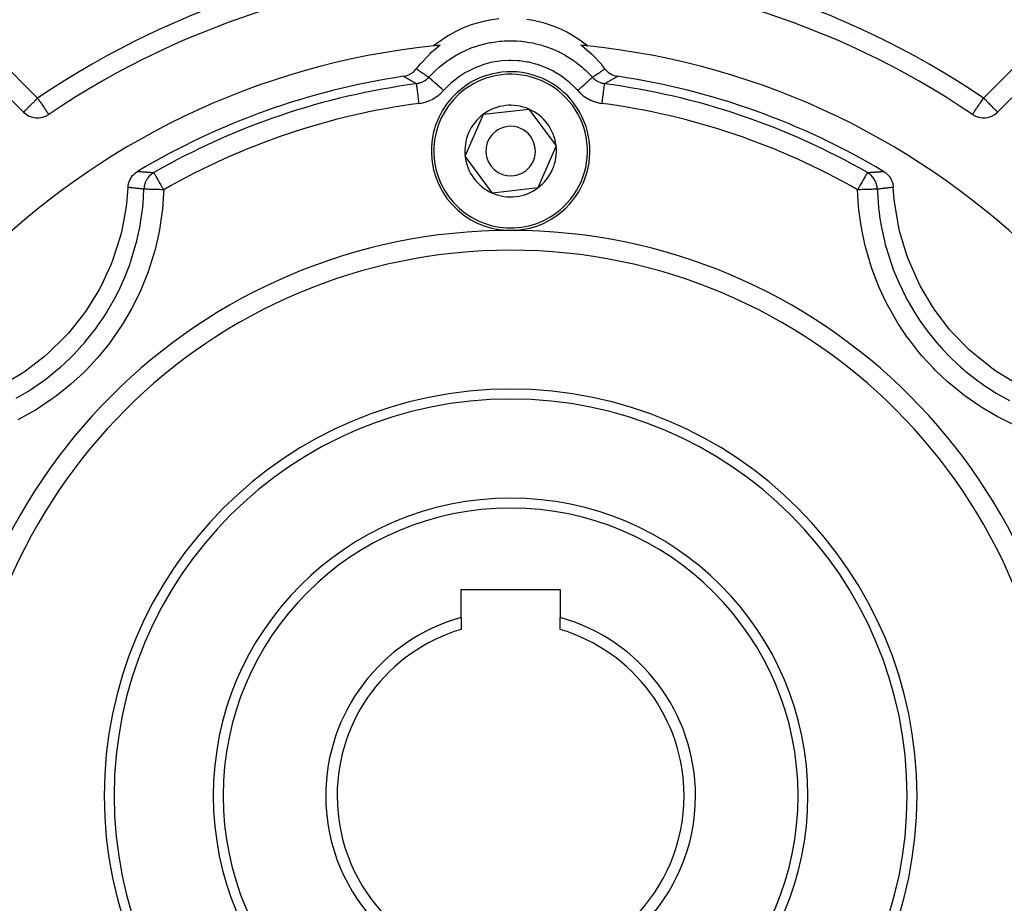
# Model space of a CAD drawing. Units: millimetres. Extents: x 24 to 1234, y -666 to 273.
# Drawn here: x 759 to 859, y -241 to -152 of the extents above; entities that cross this region are included whole.
import ezdxf

# ---------------------------------------------------------------- set-up
doc = ezdxf.new("R2010")
doc.units = ezdxf.units.MM
doc.linetypes.add('DASHED', pattern=[9.652, 8.128, -1.524])
doc.layers.add('nevidi', color=4, linetype='DASHED')

msp = doc.modelspace()

# ---------------------------------------------------------------- linework, layer by layer
at = {"color": 2}
for p, q in [((751.967, -152.973), (759.87, -160.876)), ((858.13, -160.876), (866.033, -152.973)), ((771.833, -155.673), (771.831, -155.671)), ((846.17, -155.672), (846.168, -155.673)), ((800.324, -158.062), (800.325, -158.06)), ((806.249, -161.095), (810.838, -160.568)), ((810.838, -160.568), (813.589, -164.279)), ((762.406, -161.115), (762.407, -161.117)), ((804.411, -165.332), (806.249, -161.095)), ((855.593, -161.117), (855.596, -161.116)), ((813.589, -164.279), (811.751, -168.516)), ((807.162, -169.043), (804.411, -165.332)), ((846, -167.777), (846, -167.776)), ((811.751, -168.516), (807.162, -169.043)), ((846, -169.97), (846, -169.963)), ((804, -211.833), (804, -209.005)), ((804, -209.005), (814, -209.005)), ((814, -209.005), (814, -211.833)), ((804, -211.833), (804, -213.035)), ((814, -213.035), (814, -211.833))]:
    msp.add_line(p, q, dxfattribs=at)
for points in [[(801.205, -154.206), (801.37, -154.072), (801.744, -153.784), (802.522, -153.254), (802.926, -153.012), (803.76, -152.575), (804.19, -152.381), (805.068, -152.044), (805.517, -151.9), (806.429, -151.667), (806.891, -151.577), (807.824, -151.45)], [(810.643, -151.504), (811.108, -151.577), (812.029, -151.775), (812.483, -151.901), (813.374, -152.204), (813.811, -152.381), (814.66, -152.785), (815.074, -153.012), (815.871, -153.511), (816.256, -153.784), (816.795, -154.206)], [(801.903, -154.138), (801.869, -154.162), (800.856, -155.001), (800.802, -155.051), (799.893, -156.001), (799.846, -156.056), (799.483, -156.507)], [(818.517, -156.507), (818.201, -156.112), (818.154, -156.056), (817.251, -155.101), (817.198, -155.051), (816.191, -154.207), (816.131, -154.162), (816.097, -154.138)], [(798.191, -157.267), (798.298, -157.248), (798.385, -157.228), (798.552, -157.178), (798.637, -157.147), (798.795, -157.075), (798.876, -157.032), (799.022, -156.942), (799.098, -156.888), (799.23, -156.779), (799.298, -156.716), (799.415, -156.591), (799.474, -156.518), (799.483, -156.507)], [(818.517, -156.507), (818.585, -156.591), (818.648, -156.66), (818.77, -156.779), (818.84, -156.839), (818.978, -156.942), (819.055, -156.991), (819.205, -157.075), (819.287, -157.114), (819.448, -157.178), (819.533, -157.206), (819.702, -157.248), (819.789, -157.264), (819.809, -157.267)], [(770.395, -168.47), (770.399, -168.407), (770.425, -168.213), (770.438, -168.148), (770.489, -167.959), (770.511, -167.897), (770.586, -167.717), (770.615, -167.657), (770.713, -167.489), (770.75, -167.433), (770.868, -167.28), (770.913, -167.229), (771.049, -167.093), (771.102, -167.047), (771.253, -166.931), (771.312, -166.891), (771.366, -166.858)], [(846.634, -166.858), (846.688, -166.891), (846.844, -167.002), (846.898, -167.047), (847.039, -167.178), (847.087, -167.229), (847.21, -167.378), (847.25, -167.433), (847.353, -167.598), (847.385, -167.657), (847.466, -167.835), (847.489, -167.897), (847.547, -168.084), (847.562, -168.148), (847.594, -168.342), (847.601, -168.407), (847.605, -168.47)], [(770.395, -168.47), (770.252, -170.127), (770.188, -170.608), (769.729, -172.977), (769.608, -173.446), (768.866, -175.744), (768.69, -176.194), (767.677, -178.386), (767.448, -178.812), (766.177, -180.866), (765.899, -181.261), (764.39, -183.147), (764.066, -183.505), (762.341, -185.196), (761.976, -185.512), (760.06, -186.983), (759.66, -187.253), (757.581, -188.482)], [(859.994, -188.253), (857.94, -186.983), (857.545, -186.704), (855.659, -185.196), (855.3, -184.872), (853.61, -183.147), (853.293, -182.782), (851.823, -180.866), (851.552, -180.465), (850.323, -178.386), (850.103, -177.956), (849.134, -175.744), (848.967, -175.29), (848.271, -172.977), (848.16, -172.506), (847.748, -170.127), (847.695, -169.646), (847.605, -168.47)]]:
    msp.add_lwpolyline(points, dxfattribs=at)
for centre, radius, start, end in [((809, -229.805), 83, 55.84982, 124.15018), ((843.168, -152.143), 0.669, 280.84596, 281.03827), ((809, -229.805), 76, 95.88661, 174.11339), ((809, -229.805), 76, 95.35851, 95.88661), ((809, -229.805), 76, 84.11339, 84.64149), ((809, -229.805), 76, 5.88661, 84.11339), ((775.515, -148.966), 8, 239.49685, 239.51588), ((842.485, -148.966), 8, 300.48257, 300.50175), ((809, -164.805), 8, 306.54917, 126.54917), ((809, -229.805), 73.34, 98.47534, 120.8734), ((809, -229.805), 73.34, 59.1266, 81.52466), ((809, -229.805), 72.412, 97.52741, 119.80642), ((809, -164.805), 8, 126.54917, 306.54917), ((809, -229.805), 72.412, 60.19358, 82.47259), ((823.5, -159.281), 2, 146.49367, 146.54587), ((761.284, -159.462), 2, 225, 304.15018), ((809, -164.805), 4.619, 66.54917, 126.54917), ((809, -164.805), 4.619, 6.54917, 66.54917), ((856.716, -159.462), 2, 235.84982, 315), ((809, -164.805), 4.619, 126.54917, 186.54917), ((809, -164.805), 2.5, 126.54917, 306.54917), ((809, -164.805), 2.5, 306.54917, 126.54917), ((809, -164.805), 4.619, 306.54917, 6.54917), ((809, -164.805), 4.619, 186.54917, 246.54917), ((809, -164.805), 4.619, 246.54917, 306.54917), ((809, -229.805), 55, 0, 180), ((809, -229.805), 40, 0, 180), ((809, -229.805), 30, 0, 180), ((809, -229.805), 18.655, 105.54701, 180), ((809, -229.805), 18.655, 0, 74.45299), ((809, -229.805), 17.5, 106.60155, 180), ((809, -229.805), 17.5, 0, 73.39845), ((809, -229.805), 55, 180, 0), ((809, -229.805), 40, 180, 0), ((809, -229.805), 30, 180, 0), ((809, -229.805), 18.655, 180, 0), ((809, -229.805), 17.5, 180, 0), ((809, -229.805), 76, 185.88661, 264.11339), ((809, -229.805), 76, 275.88661, 354.11339)]:
    msp.add_arc(centre, radius, start, end, dxfattribs=at)
at = {"layer": 'nevidi', "color": 7, "linetype": 'Continuous'}
for p, q in [((753.381, -151.559), (761.284, -159.462)), ((856.716, -159.462), (864.619, -151.559)), ((798.126, -158.254), (798.129, -158.245)), ((819.871, -158.245), (819.874, -158.253)), ((845.079, -174.705), (845.081, -174.704))]:
    msp.add_line(p, q, dxfattribs=at)
for points in [[(800.746, -157.369), (800.839, -157.266), (800.986, -157.109), (801.124, -156.966), (801.438, -156.661), (801.757, -156.374), (801.796, -156.34), (801.95, -156.211), (802.422, -155.842), (802.687, -155.652), (802.771, -155.594), (802.852, -155.539), (803.493, -155.142), (803.635, -155.062), (803.81, -154.968), (803.869, -154.937), (804.637, -154.572), (804.639, -154.571), (804.821, -154.494), (805.035, -154.41), (805.691, -154.182), (805.843, -154.135), (805.883, -154.123), (806.254, -154.021), (806.777, -153.901), (806.973, -153.863), (807.088, -153.842), (807.51, -153.776), (807.882, -153.732), (808.082, -153.714), (808.36, -153.694), (808.787, -153.677), (809.006, -153.675), (809.206, -153.677), (809.64, -153.694), (810.066, -153.727), (810.124, -153.733), (810.321, -153.755), (810.912, -153.842), (811.225, -153.901), (811.331, -153.924), (811.42, -153.943), (812.157, -154.135), (812.311, -154.182), (812.503, -154.244), (812.565, -154.265), (813.361, -154.571), (813.364, -154.572), (813.546, -154.652), (813.751, -154.747), (814.365, -155.062), (814.507, -155.142), (814.538, -155.16), (814.874, -155.362), (815.315, -155.653), (815.479, -155.77), (815.578, -155.842), (815.918, -156.104), (816.205, -156.341), (816.355, -156.472), (816.562, -156.661), (816.87, -156.961), (817.014, -157.109), (817.15, -157.255), (817.254, -157.369)], [(815.764, -158.699), (815.568, -158.486), (815.455, -158.369), (814.905, -157.856), (814.779, -157.75), (814.175, -157.292), (814.039, -157.199), (813.397, -156.808), (813.254, -156.73), (812.577, -156.406), (812.427, -156.343), (811.714, -156.086), (811.557, -156.039), (810.824, -155.856), (810.664, -155.824), (809.921, -155.717), (809.758, -155.702), (809.006, -155.671), (808.841, -155.672), (808.084, -155.717), (807.922, -155.735), (807.178, -155.855), (807.018, -155.89), (806.288, -156.086), (806.132, -156.136), (805.424, -156.405), (805.274, -156.471), (804.603, -156.808), (804.461, -156.888), (803.826, -157.291), (803.692, -157.386), (803.096, -157.855), (802.973, -157.963), (802.432, -158.486), (802.32, -158.605), (802.236, -158.699)], [(799.483, -156.507), (799.488, -156.51), (799.507, -156.523), (799.543, -156.548), (799.581, -156.574), (799.636, -156.612), (799.658, -156.627), (799.674, -156.638), (799.729, -156.676), (799.767, -156.703), (799.823, -156.74), (799.861, -156.767), (799.917, -156.805), (799.955, -156.831), (799.965, -156.838), (800.011, -156.869), (800.033, -156.884), (800.05, -156.896), (800.106, -156.934), (800.145, -156.961), (800.201, -156.999), (800.24, -157.026), (800.296, -157.064), (800.32, -157.08), (800.335, -157.091), (800.392, -157.129), (800.409, -157.141), (800.431, -157.156), (800.488, -157.194), (800.528, -157.221), (800.585, -157.26), (800.624, -157.286), (800.681, -157.325), (800.721, -157.352), (800.746, -157.369)], [(817.254, -157.369), (817.261, -157.364), (817.319, -157.325), (817.358, -157.298), (817.415, -157.26), (817.455, -157.233), (817.512, -157.194), (817.532, -157.181), (817.552, -157.167), (817.569, -157.156), (817.608, -157.129), (817.648, -157.102), (817.68, -157.08), (817.704, -157.064), (817.743, -157.037), (817.799, -156.999), (817.838, -156.972), (817.894, -156.934), (817.933, -156.907), (817.989, -156.869), (818.028, -156.843), (818.035, -156.838), (818.083, -156.805), (818.122, -156.778), (818.144, -156.763), (818.177, -156.74), (818.216, -156.714), (818.271, -156.676), (818.309, -156.65), (818.364, -156.612), (818.403, -156.586), (818.457, -156.548), (818.493, -156.523), (818.495, -156.522), (818.517, -156.507)], [(799.514, -158.018), (799.511, -158.016), (799.45, -157.983), (799.408, -157.959), (799.348, -157.926), (799.306, -157.902), (799.246, -157.869), (799.204, -157.846), (799.145, -157.812), (799.103, -157.789), (799.044, -157.756), (799.003, -157.733), (798.944, -157.699), (798.903, -157.676), (798.844, -157.643), (798.803, -157.619), (798.745, -157.586), (798.741, -157.584), (798.704, -157.563), (798.646, -157.53), (798.605, -157.507), (798.548, -157.473), (798.507, -157.45), (798.45, -157.417), (798.41, -157.394), (798.352, -157.361), (798.312, -157.337), (798.255, -157.304), (798.216, -157.281), (798.191, -157.267)], [(800.746, -157.369), (800.693, -157.427), (800.678, -157.442), (800.677, -157.442), (800.619, -157.499), (800.605, -157.512), (800.589, -157.526), (800.513, -157.591), (800.496, -157.604), (800.496, -157.604), (800.429, -157.655), (800.416, -157.664), (800.398, -157.677), (800.315, -157.732), (800.296, -157.743), (800.295, -157.743), (800.222, -157.786), (800.209, -157.793), (800.189, -157.804), (800.099, -157.848), (800.079, -157.857), (800.079, -157.857), (799.999, -157.892), (799.987, -157.896), (799.966, -157.904), (799.872, -157.937), (799.851, -157.944), (799.851, -157.944), (799.764, -157.969), (799.755, -157.971), (799.734, -157.977), (799.636, -157.998), (799.614, -158.002), (799.613, -158.002), (799.522, -158.017), (799.514, -158.018)], [(802.236, -158.699), (802.209, -158.675), (802.077, -158.557), (802.042, -158.526), (802.016, -158.502), (801.886, -158.386), (801.852, -158.356), (801.826, -158.333), (801.701, -158.221), (801.669, -158.192), (801.644, -158.17), (801.525, -158.064), (801.495, -158.037), (801.472, -158.016), (801.361, -157.918), (801.333, -157.893), (801.312, -157.874), (801.212, -157.784), (801.187, -157.762), (801.168, -157.745), (801.08, -157.667), (801.058, -157.647), (801.042, -157.633), (800.967, -157.566), (800.95, -157.55), (800.936, -157.538), (800.876, -157.485), (800.863, -157.472), (800.852, -157.463), (800.808, -157.424), (800.799, -157.415), (800.792, -157.409), (800.764, -157.385), (800.759, -157.38), (800.755, -157.377), (800.746, -157.369)], [(815.764, -158.699), (815.862, -158.611), (815.889, -158.587), (815.923, -158.557), (816.054, -158.44), (816.08, -158.416), (816.114, -158.386), (816.241, -158.273), (816.267, -158.25), (816.299, -158.221), (816.42, -158.113), (816.444, -158.091), (816.475, -158.064), (816.588, -157.963), (816.611, -157.943), (816.639, -157.918), (816.743, -157.825), (816.763, -157.807), (816.788, -157.784), (816.88, -157.702), (816.898, -157.686), (816.92, -157.667), (816.999, -157.596), (817.014, -157.583), (817.033, -157.566), (817.097, -157.508), (817.109, -157.498), (817.124, -157.485), (817.173, -157.441), (817.181, -157.433), (817.192, -157.424), (817.225, -157.395), (817.23, -157.39), (817.236, -157.385), (817.252, -157.37), (817.254, -157.369)], [(818.486, -158.018), (818.408, -158.006), (818.387, -158.002), (818.386, -158.002), (818.298, -157.984), (818.288, -157.982), (818.267, -157.977), (818.17, -157.95), (818.15, -157.944), (818.149, -157.944), (818.065, -157.916), (818.055, -157.912), (818.035, -157.905), (817.942, -157.867), (817.922, -157.858), (817.921, -157.857), (817.843, -157.82), (817.831, -157.814), (817.812, -157.804), (817.724, -157.755), (817.705, -157.744), (817.704, -157.743), (817.634, -157.698), (817.62, -157.689), (817.602, -157.677), (817.522, -157.618), (817.505, -157.605), (817.504, -157.604), (817.44, -157.552), (817.428, -157.541), (817.412, -157.526), (817.338, -157.458), (817.323, -157.442), (817.322, -157.442), (817.266, -157.383), (817.254, -157.369)], [(819.809, -157.267), (819.802, -157.271), (819.745, -157.304), (819.705, -157.327), (819.648, -157.361), (819.608, -157.384), (819.55, -157.417), (819.51, -157.44), (819.452, -157.473), (819.412, -157.496), (819.354, -157.53), (819.314, -157.553), (819.259, -157.584), (819.255, -157.586), (819.215, -157.609), (819.156, -157.643), (819.115, -157.666), (819.056, -157.699), (819.015, -157.722), (818.956, -157.756), (818.915, -157.779), (818.855, -157.812), (818.814, -157.836), (818.754, -157.869), (818.712, -157.892), (818.652, -157.926), (818.61, -157.949), (818.55, -157.983), (818.507, -158.006), (818.486, -158.018)], [(799.776, -159.999), (799.755, -159.838), (799.754, -159.831), (799.748, -159.785), (799.721, -159.581), (799.72, -159.573), (799.714, -159.528), (799.687, -159.33), (799.686, -159.322), (799.681, -159.278), (799.656, -159.091), (799.655, -159.083), (799.649, -159.042), (799.626, -158.868), (799.625, -158.859), (799.62, -158.821), (799.599, -158.664), (799.598, -158.656), (799.594, -158.622), (799.576, -158.483), (799.575, -158.476), (799.571, -158.446), (799.555, -158.329), (799.554, -158.322), (799.551, -158.298), (799.538, -158.203), (799.538, -158.198), (799.535, -158.179), (799.526, -158.108), (799.525, -158.104), (799.524, -158.091), (799.518, -158.046), (799.518, -158.044), (799.517, -158.037), (799.514, -158.018)], [(799.776, -159.999), (799.933, -159.976), (799.976, -159.968), (800.172, -159.927), (800.214, -159.917), (800.407, -159.864), (800.449, -159.851), (800.638, -159.786), (800.678, -159.771), (800.864, -159.695), (800.904, -159.677), (801.085, -159.589), (801.123, -159.569), (801.299, -159.471), (801.336, -159.448), (801.505, -159.34), (801.541, -159.315), (801.702, -159.197), (801.736, -159.17), (801.889, -159.042), (801.921, -159.014), (802.067, -158.877), (802.098, -158.846), (802.236, -158.699)], [(815.764, -158.699), (815.872, -158.815), (815.903, -158.846), (816.047, -158.986), (816.08, -159.015), (816.232, -159.144), (816.265, -159.171), (816.426, -159.291), (816.461, -159.316), (816.628, -159.427), (816.665, -159.449), (816.84, -159.55), (816.878, -159.57), (817.058, -159.66), (817.098, -159.678), (817.283, -159.756), (817.323, -159.772), (817.512, -159.839), (817.553, -159.852), (817.745, -159.906), (817.786, -159.917), (817.982, -159.96), (818.025, -159.968), (818.224, -159.999)], [(818.224, -159.999), (818.247, -159.826), (818.252, -159.785), (818.259, -159.739), (818.281, -159.569), (818.286, -159.528), (818.292, -159.482), (818.314, -159.318), (818.319, -159.278), (818.325, -159.235), (818.346, -159.08), (818.351, -159.042), (818.356, -159.001), (818.375, -158.857), (818.38, -158.821), (818.385, -158.784), (818.402, -158.655), (818.406, -158.622), (818.411, -158.589), (818.426, -158.475), (818.429, -158.446), (818.433, -158.418), (818.446, -158.322), (818.449, -158.298), (818.452, -158.274), (818.462, -158.198), (818.465, -158.179), (818.467, -158.161), (818.474, -158.105), (818.476, -158.091), (818.478, -158.079), (818.482, -158.044), (818.483, -158.037), (818.484, -158.031), (818.486, -158.018)], [(761.284, -159.462), (761.203, -159.543), (761.151, -159.595), (761.025, -159.721), (760.964, -159.782), (760.95, -159.796), (760.783, -159.963), (760.783, -159.964), (760.702, -160.044), (760.61, -160.136), (760.569, -160.177), (760.463, -160.283), (760.45, -160.296), (760.39, -160.357), (760.304, -160.442), (760.244, -160.502), (760.238, -160.508), (760.177, -160.569), (760.129, -160.617), (760.069, -160.677), (760.041, -160.705), (760.029, -160.717), (759.983, -160.763), (759.975, -160.771), (759.927, -160.819), (759.921, -160.826), (759.894, -160.852), (759.883, -160.864), (759.876, -160.87), (759.87, -160.876)], [(761.284, -159.462), (761.337, -159.54), (761.339, -159.543), (761.486, -159.76), (761.511, -159.796), (761.54, -159.84), (761.632, -159.976), (761.679, -160.044), (761.768, -160.175), (761.772, -160.182), (761.841, -160.283), (761.903, -160.375), (761.951, -160.445), (761.994, -160.508), (762.023, -160.551), (762.09, -160.65), (762.129, -160.708), (762.135, -160.717), (762.19, -160.798), (762.221, -160.843), (762.262, -160.904), (762.263, -160.905), (762.295, -160.953), (762.314, -160.981), (762.351, -161.036), (762.352, -161.036), (762.374, -161.069), (762.378, -161.075), (762.388, -161.09), (762.395, -161.1), (762.404, -161.113), (762.406, -161.115)], [(855.596, -161.116), (855.598, -161.114), (855.607, -161.1), (855.614, -161.091), (855.623, -161.075), (855.627, -161.069), (855.648, -161.036), (855.648, -161.036), (855.684, -160.981), (855.703, -160.953), (855.736, -160.905), (855.736, -160.904), (855.779, -160.843), (855.81, -160.798), (855.866, -160.717), (855.872, -160.709), (855.911, -160.65), (855.978, -160.551), (856.007, -160.508), (856.049, -160.445), (856.097, -160.375), (856.159, -160.283), (856.228, -160.182), (856.232, -160.175), (856.321, -160.044), (856.368, -159.976), (856.46, -159.84), (856.489, -159.796), (856.513, -159.76), (856.661, -159.543), (856.663, -159.54), (856.716, -159.462)], [(858.13, -160.876), (858.124, -160.87), (858.117, -160.864), (858.106, -160.852), (858.079, -160.826), (858.073, -160.819), (858.025, -160.771), (858.017, -160.763), (857.971, -160.717), (857.959, -160.705), (857.931, -160.677), (857.871, -160.617), (857.823, -160.569), (857.762, -160.508), (857.756, -160.502), (857.696, -160.442), (857.61, -160.357), (857.55, -160.296), (857.537, -160.283), (857.431, -160.177), (857.39, -160.136), (857.298, -160.044), (857.217, -159.964), (857.217, -159.963), (857.05, -159.796), (857.036, -159.782), (856.975, -159.721), (856.849, -159.595), (856.797, -159.543), (856.716, -159.462)], [(771.366, -166.858), (771.43, -166.862), (771.462, -166.864), (771.562, -166.87), (771.594, -166.872), (771.694, -166.878), (771.726, -166.88), (771.826, -166.886), (771.858, -166.888), (771.958, -166.895), (771.99, -166.897), (772.089, -166.904), (772.121, -166.906), (772.221, -166.913), (772.226, -166.914), (772.253, -166.916), (772.352, -166.923), (772.384, -166.925), (772.484, -166.932), (772.516, -166.935), (772.615, -166.942), (772.647, -166.945), (772.747, -166.952), (772.778, -166.955), (772.878, -166.963), (772.91, -166.965), (773.006, -166.973)], [(844.994, -166.973), (845.059, -166.968), (845.09, -166.965), (845.19, -166.957), (845.222, -166.955), (845.321, -166.947), (845.353, -166.945), (845.452, -166.937), (845.484, -166.935), (845.584, -166.927), (845.616, -166.925), (845.715, -166.918), (845.747, -166.916), (845.774, -166.914), (845.847, -166.908), (845.879, -166.906), (845.978, -166.899), (846.01, -166.897), (846.11, -166.891), (846.142, -166.888), (846.242, -166.882), (846.274, -166.88), (846.374, -166.874), (846.406, -166.872), (846.506, -166.866), (846.538, -166.864), (846.634, -166.858)], [(773.006, -166.973), (772.95, -167.007), (772.923, -167.024), (772.785, -167.121), (772.729, -167.166), (772.705, -167.186), (772.581, -167.301), (772.532, -167.353), (772.511, -167.376), (772.403, -167.507), (772.362, -167.565), (772.344, -167.59), (772.255, -167.735), (772.222, -167.799), (772.208, -167.825), (772.14, -167.982), (772.115, -168.049), (772.105, -168.077), (772.059, -168.241), (772.043, -168.311), (772.037, -168.34), (772.013, -168.51), (772.007, -168.581), (772.006, -168.61), (772.004, -168.647)], [(774, -168.707), (773.969, -168.654), (773.944, -168.61), (773.919, -168.567), (773.79, -168.341), (773.789, -168.34), (773.719, -168.218), (773.664, -168.122), (773.639, -168.077), (773.544, -167.912), (773.51, -167.852), (773.494, -167.825), (773.432, -167.717), (773.36, -167.59), (773.351, -167.575), (773.33, -167.539), (773.239, -167.38), (773.239, -167.379), (773.237, -167.376), (773.162, -167.245), (773.161, -167.244), (773.128, -167.185), (773.108, -167.15), (773.099, -167.135), (773.07, -167.084), (773.052, -167.052), (773.043, -167.037), (773.036, -167.025), (773.025, -167.006), (773.021, -166.998), (773.014, -166.986), (773.008, -166.975), (773.006, -166.974)], [(844.994, -166.973), (844.99, -166.974), (844.981, -166.984), (844.975, -166.995), (844.97, -167.004), (844.961, -167.024), (844.955, -167.037), (844.949, -167.049), (844.931, -167.084), (844.906, -167.131), (844.895, -167.151), (844.875, -167.186), (844.843, -167.24), (844.84, -167.244), (844.764, -167.373), (844.763, -167.376), (844.761, -167.378), (844.674, -167.53), (844.649, -167.575), (844.64, -167.59), (844.573, -167.708), (844.506, -167.825), (844.491, -167.852), (844.461, -167.903), (844.361, -168.077), (844.342, -168.111), (844.281, -168.218), (844.216, -168.331), (844.211, -168.34), (844.087, -168.556), (844.056, -168.61), (844.031, -168.654), (844, -168.707)], [(845.996, -168.647), (845.994, -168.61), (845.993, -168.581), (845.97, -168.381), (845.963, -168.34), (845.957, -168.311), (845.907, -168.117), (845.895, -168.077), (845.885, -168.049), (845.809, -167.863), (845.792, -167.825), (845.778, -167.799), (845.678, -167.624), (845.656, -167.59), (845.638, -167.565), (845.516, -167.406), (845.489, -167.376), (845.468, -167.353), (845.325, -167.212), (845.295, -167.186), (845.271, -167.166), (845.11, -167.046), (845.077, -167.024), (845.05, -167.007), (844.994, -166.973)], [(759.115, -189.727), (760.304, -189.028), (760.587, -188.849), (761.248, -188.408), (761.658, -188.118), (761.857, -187.973), (762.126, -187.773), (763.329, -186.803), (763.583, -186.582), (763.617, -186.551), (763.99, -186.215), (764.717, -185.516), (764.954, -185.275), (765.746, -184.423), (766.003, -184.128), (766.075, -184.044), (766.221, -183.871), (767.172, -182.658), (767.368, -182.387), (767.602, -182.054), (767.883, -181.637), (768.225, -181.107), (768.4, -180.822), (769.159, -179.478), (769.161, -179.475), (769.315, -179.176), (769.389, -179.03), (769.978, -177.763), (770.11, -177.451), (770.395, -176.733), (770.569, -176.261), (770.659, -176.003), (770.766, -175.685), (771.203, -174.205), (771.285, -173.88), (771.291, -173.859), (771.406, -173.369), (771.61, -172.371), (771.668, -172.04), (771.834, -170.899), (771.879, -170.499), (771.89, -170.397), (771.912, -170.162), (772.004, -168.647)], [(774, -168.707), (773.988, -169.031), (773.864, -170.709), (773.823, -171.071), (773.573, -172.73), (773.506, -173.085), (773.134, -174.711), (773.04, -175.059), (772.546, -176.652), (772.426, -176.993), (771.81, -178.553), (771.663, -178.889), (770.928, -180.402), (770.757, -180.723), (769.916, -182.165), (769.723, -182.469), (768.779, -183.84), (768.565, -184.128), (767.517, -185.427), (767.281, -185.699), (766.128, -186.927), (765.87, -187.182), (764.629, -188.317), (764.354, -188.55), (763.04, -189.581), (762.748, -189.792), (761.362, -190.72), (761.053, -190.91), (759.596, -191.733), (759.271, -191.901)], [(772.004, -168.647), (771.941, -168.639), (771.91, -168.636), (771.812, -168.624), (771.781, -168.62), (771.684, -168.609), (771.653, -168.606), (771.555, -168.594), (771.524, -168.591), (771.495, -168.587), (771.427, -168.58), (771.395, -168.576), (771.298, -168.565), (771.267, -168.562), (771.202, -168.555), (771.169, -168.551), (771.138, -168.548), (771.04, -168.537), (771.009, -168.534), (770.911, -168.523), (770.88, -168.52), (770.782, -168.51), (770.751, -168.506), (770.653, -168.496), (770.621, -168.493), (770.621, -168.493), (770.524, -168.483), (770.492, -168.48), (770.395, -168.47)], [(774, -168.707), (773.969, -168.707), (773.787, -168.701), (773.782, -168.701), (773.711, -168.699), (773.532, -168.693), (773.527, -168.693), (773.457, -168.691), (773.284, -168.686), (773.279, -168.686), (773.213, -168.684), (773.049, -168.679), (773.044, -168.678), (772.982, -168.677), (772.829, -168.672), (772.825, -168.672), (772.768, -168.67), (772.629, -168.666), (772.626, -168.666), (772.575, -168.664), (772.453, -168.66), (772.449, -168.66), (772.406, -168.659), (772.302, -168.656), (772.299, -168.656), (772.263, -168.655), (772.18, -168.652), (772.177, -168.652), (772.15, -168.651), (772.088, -168.649), (772.086, -168.649), (772.067, -168.649), (772.028, -168.648), (772.028, -168.648), (772.017, -168.647), (772.004, -168.647)], [(845.996, -168.647), (845.983, -168.647), (845.972, -168.648), (845.971, -168.648), (845.933, -168.649), (845.912, -168.649), (845.911, -168.649), (845.85, -168.651), (845.82, -168.652), (845.818, -168.652), (845.737, -168.655), (845.698, -168.656), (845.695, -168.656), (845.594, -168.659), (845.547, -168.66), (845.544, -168.661), (845.425, -168.664), (845.371, -168.666), (845.367, -168.666), (845.232, -168.67), (845.171, -168.672), (845.167, -168.672), (845.018, -168.677), (844.951, -168.679), (844.947, -168.679), (844.787, -168.684), (844.716, -168.686), (844.711, -168.686), (844.543, -168.691), (844.468, -168.693), (844.463, -168.693), (844.289, -168.699), (844.213, -168.701), (844.208, -168.701), (844.031, -168.707), (844, -168.707)], [(859.914, -192.467), (858.412, -191.738), (858.095, -191.569), (856.653, -190.73), (856.348, -190.536), (854.971, -189.588), (854.678, -189.37), (853.367, -188.313), (853.091, -188.073), (851.871, -186.926), (851.617, -186.668), (850.491, -185.437), (850.259, -185.163), (849.228, -183.85), (849.015, -183.557), (848.081, -182.161), (847.889, -181.848), (847.063, -180.384), (846.896, -180.06), (846.188, -178.549), (846.047, -178.216), (845.456, -176.658), (845.341, -176.317), (844.866, -174.71), (844.776, -174.356), (844.423, -172.71), (844.36, -172.351), (844.134, -170.691), (844.099, -170.331), (844, -168.707)], [(847.605, -168.47), (847.539, -168.477), (847.508, -168.48), (847.41, -168.49), (847.379, -168.493), (847.281, -168.503), (847.249, -168.506), (847.162, -168.516), (847.152, -168.517), (847.12, -168.52), (847.023, -168.53), (846.991, -168.534), (846.894, -168.544), (846.862, -168.548), (846.798, -168.555), (846.765, -168.558), (846.733, -168.562), (846.636, -168.573), (846.605, -168.576), (846.507, -168.587), (846.476, -168.591), (846.379, -168.602), (846.347, -168.606), (846.25, -168.617), (846.219, -168.62), (846.122, -168.632), (846.09, -168.636), (846.084, -168.636), (845.996, -168.647)], [(845.996, -168.647), (846.006, -168.943), (846.119, -170.483), (846.156, -170.817), (846.166, -170.899), (846.232, -171.399), (846.387, -172.352), (846.45, -172.685), (846.709, -173.859), (846.797, -174.204), (846.835, -174.347), (846.885, -174.53), (847.343, -176.008), (847.454, -176.324), (847.605, -176.733), (847.788, -177.201), (848.02, -177.759), (848.155, -178.066), (848.83, -179.458), (848.841, -179.478), (848.989, -179.756), (849.078, -179.92), (849.773, -181.103), (849.955, -181.389), (850.398, -182.054), (850.687, -182.464), (850.835, -182.667), (851.036, -182.936), (852.005, -184.137), (852.225, -184.39), (852.254, -184.423), (852.591, -184.795), (853.282, -185.515), (853.521, -185.751), (854.383, -186.551), (854.667, -186.8), (854.762, -186.88), (854.926, -187.019), (856.152, -187.981), (856.425, -188.178), (856.752, -188.408), (857.168, -188.689), (857.71, -189.037), (857.996, -189.213), (859.328, -189.965)]]:
    msp.add_lwpolyline(points, dxfattribs=at)
for centre, radius, start, end in [((809, -229.805), 96, 108.57335, 125.40593), ((809, -229.805), 96, 54.59407, 71.42665), ((809, -229.805), 85, 55.84982, 124.15018), ((809, -164.805), 7.75, 306.54917, 126.54917), ((809, -164.805), 7.75, 126.54917, 306.54917), ((809, -229.805), 70.413, 97.52741, 119.80642), ((809, -229.805), 70.413, 60.19358, 82.47259), ((809, -229.805), 57, 0, 180), ((809, -229.805), 41, 0, 180), ((809, -229.805), 29, 0, 180), ((809, -229.805), 57, 180, 0), ((809, -229.805), 41, 180, 0), ((809, -229.805), 29, 180, 0)]:
    msp.add_arc(centre, radius, start, end, dxfattribs=at)

doc.saveas('drawing.dxf')
